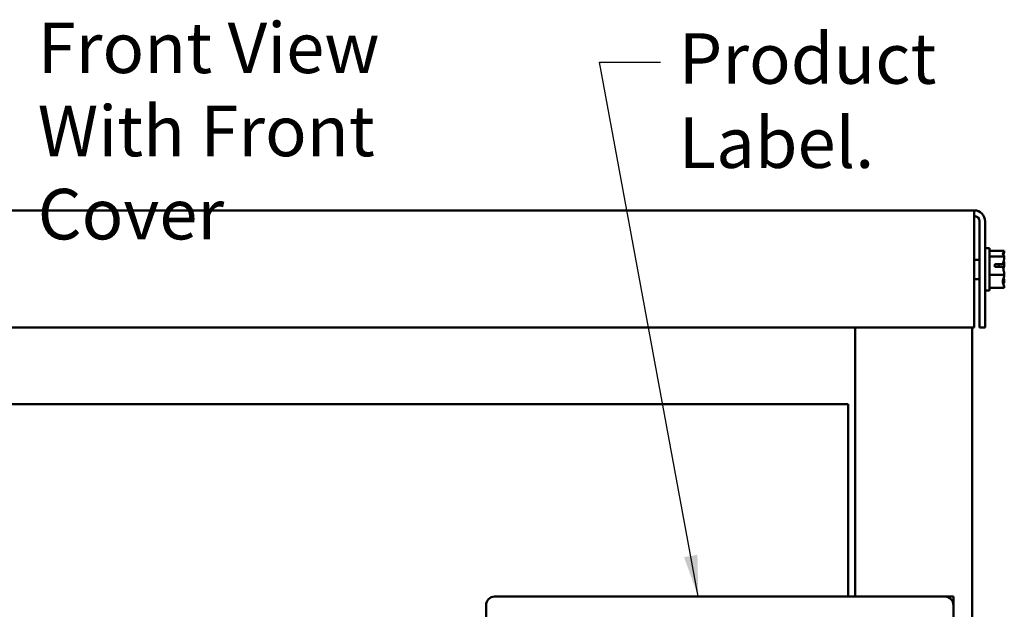
# Model space of a CAD drawing. Units: inches. Extents: x 0.05 to 2.15, y 0.02 to 1.67.
# Drawn here: x 0.27 to 0.5, y 0.99 to 1.13 of the extents above; entities that cross this region are included whole.
import ezdxf

# ---------------------------------------------------------------- set-up
doc = ezdxf.new("R2010")
doc.units = ezdxf.units.IN
doc.header["$LTSCALE"] = 0.1
doc.header["$MEASUREMENT"] = 0
doc.layers.add('Symbol (ANSI)', color=7, linetype='Continuous', lineweight=25)
doc.layers.add('Visible (ANSI)', color=7, linetype='Continuous', lineweight=50)
doc.styles.add('Note Text (ANSI)', font='tahoma.ttf')
doc.dimstyles.new('Default (ANSI)$7', dxfattribs={"dimscale": 0.1, "dimtxt": 0.12, "dimasz": 0.098425, "dimexe": 0.125, "dimexo": 0.0625, "dimgap": 0.031496, "dimtad": 0, "dimtih": 1, "dimtoh": 1, "dimrnd": 1e-08, "dimzin": 0, "dimdsep": 46, "dimtxsty": 'Note Text (ANSI)', "dimcen": 0.09, "dimdle": 0.393701, "dimclrd": 256, "dimclre": 256, "dimclrt": 256, "dimadec": 0, "dimazin": 1, "dimtfac": 1, "dimtofl": 0, "dimtmove": 0, "dimatfit": 3, "dimfxl": 1, "dimtolj": 1, "dimtzin": 4, "dimlwd": -1, "dimlwe": -1, "dimarcsym": 0})

msp = doc.modelspace()

# ---------------------------------------------------------------- linework, layer by layer
at = {"layer": 'Visible (ANSI)'}
for p, q in [((0.49584, 1.08536), (0.15824, 1.08536)), ((0.49584, 1.08274), (0.49584, 1.08536)), ((0.49584, 1.08274), (0.49584, 1.05758)), ((0.49715, 1.08274), (0.49715, 1.05758)), ((0.49846, 1.08274), (0.49846, 1.05758)), ((0.49946, 1.07636), (0.49846, 1.07636)), ((0.49946, 1.06636), (0.49946, 1.07636)), ((0.50302, 1.07574), (0.49946, 1.07574)), ((0.50302, 1.07441), (0.49946, 1.07441)), ((0.50302, 1.07573), (0.50302, 1.07574)), ((0.50302, 1.07572), (0.50302, 1.07573)), ((0.50302, 1.07441), (0.50302, 1.07442)), ((0.50302, 1.07438), (0.50302, 1.07441)), ((0.49584, 1.07366), (0.49715, 1.07366)), ((0.50079, 1.07261), (0.5027, 1.07261)), ((0.50079, 1.07199), (0.50079, 1.07261)), ((0.50168, 1.07258), (0.50168, 1.07199)), ((0.50235, 1.07258), (0.50168, 1.07258)), ((0.50302, 1.07266), (0.50302, 1.07271)), ((0.50302, 1.07003), (0.49946, 1.07003)), ((0.50268, 1.07199), (0.50079, 1.07199)), ((0.50302, 1.07003), (0.50302, 1.07006)), ((0.50302, 1.07001), (0.50302, 1.07003)), ((0.49584, 1.06906), (0.49715, 1.06906)), ((0.50302, 1.0683), (0.50302, 1.06834)), ((0.49946, 1.06636), (0.49846, 1.06636)), ((0.50302, 1.06698), (0.49946, 1.06698)), ((0.50302, 1.06698), (0.50302, 1.067)), ((0.15824, 1.05758), (0.49584, 1.05758)), ((0.46759, 1.05758), (0.46759, 0.99358)), ((0.49537, 1.05758), (0.49537, 0.66358)), ((0.49846, 1.05758), (0.49715, 1.05758)), ((0.18815, 1.03929), (0.46593, 1.03929)), ((0.46593, 0.99544), (0.46593, 1.03929)), ((0.46593, 0.99544), (0.46593, 0.99358)), ((0.38182, 0.99358), (0.48893, 0.99358)), ((0.49093, 0.99358), (0.48893, 0.99358)), ((0.49093, 0.99158), (0.49093, 0.99358)), ((0.37982, 0.97336), (0.37982, 0.99158)), ((0.49093, 0.99158), (0.49093, 0.97336))]:
    msp.add_line(p, q, dxfattribs=at)
for centre, radius, start, end in [((0.49584, 1.08274), 0.00262, 0, 90), ((0.49584, 1.08274), 0.00131, 0, 90), ((0.38182, 0.99158), 0.002, 90, 180), ((0.48893, 0.99158), 0.002, 0, 90)]:
    msp.add_arc(centre, radius, start, end, dxfattribs=at)
for points, knots in [([(0.50302, 1.07573), (0.50302, 1.07565), (0.50297, 1.07556), (0.50283, 1.07536), (0.50267, 1.07521), (0.50267, 1.07507), (0.50267, 1.07494), (0.50283, 1.07479), (0.50297, 1.07458), (0.50302, 1.07449), (0.50302, 1.07442)], [-0.2419012, -0.2419012, -0.2419012, -0.2419012, -0.1540153, -0.1540153, 0, 0, 0, 0.1540153, 0.1540153, 0.2419012, 0.2419012, 0.2419012, 0.2419012]), ([(0.50302, 1.07438), (0.50302, 1.07413), (0.50297, 1.07383), (0.50286, 1.07328), (0.50276, 1.07294), (0.5027, 1.07261)], [-0.2419012, -0.2419012, -0.2419012, -0.2419012, -0.1540153, -0.1540153, -0.044199, -0.044199, -0.044199, -0.044199]), ([(0.5028, 1.07481), (0.50284, 1.07493), (0.50289, 1.07505), (0.50297, 1.07534), (0.50302, 1.07554), (0.50302, 1.07572)], [0.0959719, 0.0959719, 0.0959719, 0.0959719, 0.1540153, 0.1540153, 0.2419012, 0.2419012, 0.2419012, 0.2419012]), ([(0.5027, 1.07261), (0.50267, 1.0726), (0.50264, 1.0726), (0.50253, 1.07259), (0.50243, 1.07258), (0.50235, 1.07258)], [0.18590033, 0.18590033, 0.18590033, 0.18590033, 0.19785069, 0.19785069, 0.22603034, 0.22603034, 0.22603034, 0.22603034]), ([(0.5028, 1.07136), (0.50284, 1.07153), (0.50289, 1.07171), (0.50297, 1.07211), (0.50302, 1.07241), (0.50302, 1.07266)], [0.0959736, 0.0959736, 0.0959736, 0.0959736, 0.1540153, 0.1540153, 0.2419012, 0.2419012, 0.2419012, 0.2419012]), ([(0.50302, 1.07271), (0.50302, 1.07289), (0.50297, 1.07309), (0.50291, 1.07331), (0.5029, 1.07335), (0.50288, 1.0734)], [-0.2419012, -0.2419012, -0.2419012, -0.2419012, -0.1540153, -0.1540153, -0.1317898, -0.1317898, -0.1317898, -0.1317898]), ([(0.50302, 1.07001), (0.50302, 1.06983), (0.50297, 1.06963), (0.50283, 1.06916), (0.50267, 1.06881), (0.50267, 1.0685), (0.50267, 1.0682), (0.50283, 1.06785), (0.50297, 1.06738), (0.50302, 1.06717), (0.50302, 1.067)], [-0.2419012, -0.2419012, -0.2419012, -0.2419012, -0.1540153, -0.1540153, 0, 0, 0, 0.1540153, 0.1540153, 0.2419012, 0.2419012, 0.2419012, 0.2419012]), ([(0.50268, 1.07199), (0.50272, 1.07161), (0.50285, 1.07121), (0.50297, 1.07061), (0.50302, 1.07031), (0.50302, 1.07006)], [0.0259801, 0.0259801, 0.0259801, 0.0259801, 0.1540153, 0.1540153, 0.2419012, 0.2419012, 0.2419012, 0.2419012]), ([(0.5028, 1.06791), (0.50284, 1.06796), (0.50289, 1.06801), (0.50297, 1.06814), (0.50302, 1.06823), (0.50302, 1.0683)], [0.0959719, 0.0959719, 0.0959719, 0.0959719, 0.1540153, 0.1540153, 0.2419012, 0.2419012, 0.2419012, 0.2419012]), ([(0.50302, 1.06834), (0.50302, 1.06859), (0.50297, 1.06889), (0.50291, 1.0692), (0.5029, 1.06926), (0.50288, 1.06932)], [-0.2419012, -0.2419012, -0.2419012, -0.2419012, -0.1540153, -0.1540153, -0.1317892, -0.1317892, -0.1317892, -0.1317892])]:
    msp.add_open_spline(points, degree=3, knots=knots, dxfattribs=at)

# ---------------------------------------------------------------- texts
at = {"layer": 'Symbol (ANSI)', "insert": (0.27324, 1.13), "char_height": 0.012, "width": 0.1236369, "attachment_point": 1, "line_spacing_factor": 0.987884, "style": 'Note Text (ANSI)'}
msp.add_mtext('\\fTahoma|b0|i0;Front View\\P\\fTahoma|b0|i0;With Front Cover', dxfattribs=at)
at = {"layer": 'Symbol (ANSI)', "insert": (0.42562, 1.12746), "char_height": 0.012, "width": 0.1040713, "attachment_point": 1, "style": 'Note Text (ANSI)'}
msp.add_mtext('\\fTahoma|b0|i0;Product Label.', dxfattribs=at)

# ---------------------------------------------------------------- leaders
at = {"layer": 'Symbol (ANSI)', "annotation_type": 0, "has_hookline": 1, "hookline_direction": 1, "text_width": 0.00516}
msp.add_leader([(0.43027, 0.99358), (0.40675, 1.12061), (0.42128, 1.12061)], dimstyle='Default (ANSI)$7', override={"dimtad": 0}, dxfattribs=at)

doc.saveas('drawing.dxf')
